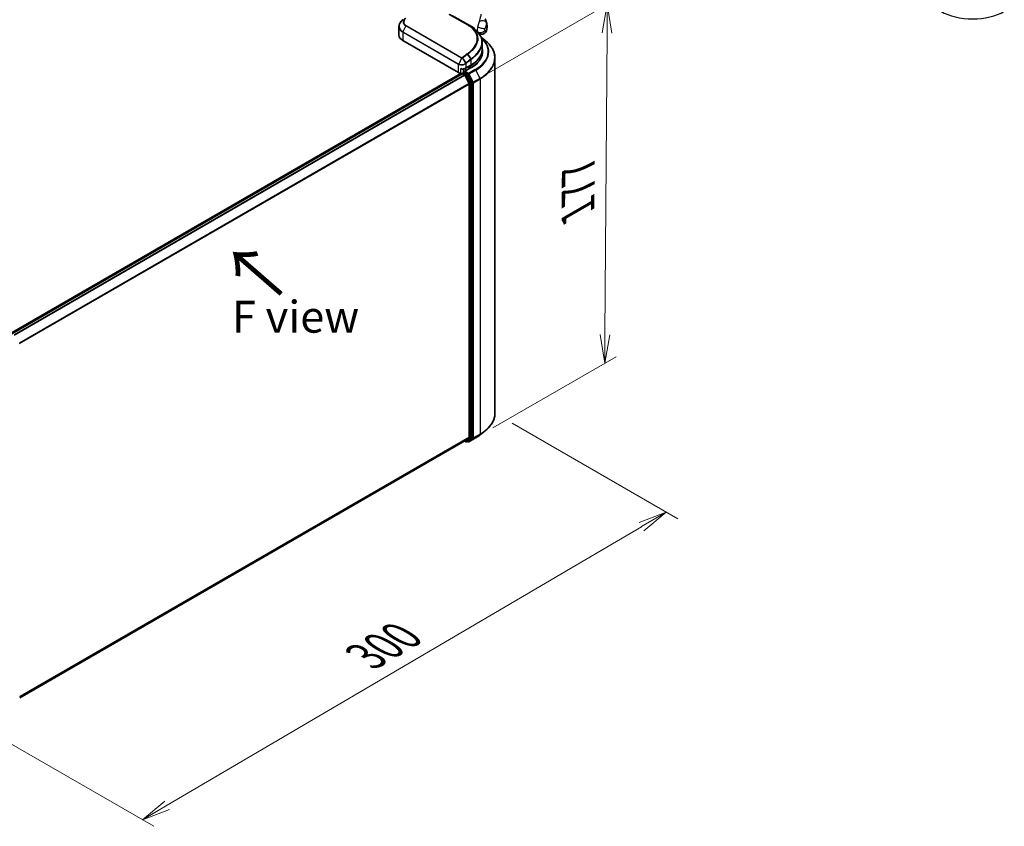
# Model space of a CAD drawing. Units: millimetres. Extents: x -1900 to 6557, y 36 to 1447.
# Drawn here: x -1482 to -1096, y 683 to 1000 of the extents above; entities that cross this region are included whole.
import ezdxf

# ---------------------------------------------------------------- set-up
doc = ezdxf.new("R2010")
doc.units = ezdxf.units.MM
doc.header["$LTSCALE"] = 4.5
doc.layers.get('Defpoints').update_dxf_attribs({"lineweight": 25})
for name, color, linetype, lineweight in [('Dimension (ISO)', 7, 'Continuous', 18), ('Symbol (ISO)', 7, 'Continuous', 18), ('Visible (ISO)', 7, 'Continuous', 35), ('Visible Narrow (ISO)', 7, 'Continuous', 25)]:
    doc.layers.add(name, color=color, linetype=linetype, lineweight=lineweight)
doc.styles.add('Note Text (TK)', font='MS PGothic.ttf')
doc.dimstyles.new('Default - Method 1b (TK)', dxfattribs={"dimscale": 4.5, "dimtxt": 2.5, "dimasz": 2.5, "dimexe": 1, "dimexo": 1.5, "dimgap": 1, "dimtad": 1, "dimrnd": 1e-08, "dimdsep": 46, "dimtxsty": 'Note Text (TK)', "dimblk": 'OPEN', "dimcen": 0.09, "dimdle": 5, "dimclrd": 100, "dimclre": 100, "dimclrt": 7, "dimadec": 1, "dimazin": 1, "dimtfac": 1, "dimtmove": 0, "dimatfit": 3, "dimldrblk": 'OPEN', "dimfxl": 1, "dimtolj": 1, "dimlwd": -1, "dimlwe": -1, "dimarcsym": 0})

# ---------------------------------------------------------------- blocks, each defined once
blk = doc.blocks.new('_Open')
at = {"color": 0, "linetype": 'ByBlock', "lineweight": -2}
for p, q in [((-1, 0.167), (0, 0)), ((-1, -0.167), (0, 0)), ((0, 0), (-1, 0))]:
    blk.add_line(p, q, dxfattribs=at)
blk = doc.blocks.new('*D24')
at = {"layer": 'Defpoints', "color": 0}
for p in [(-1295.9, 845.58), (-1515.01, 732.66), (-1434.25, 686.03)]:
    blk.add_point(p, dxfattribs=at)
at = {"layer": 'Dimension (ISO)', "color": 100}
for p, q in [((-1289.18, 841.7), (-1224.19, 804.18)), ((-1238.37, 801.06), (-1424.55, 691.73)), ((-1508.29, 728.78), (-1429.77, 683.44))]:
    blk.add_line(p, q, dxfattribs=at)
at = {"layer": 'Dimension (ISO)', "color": 100, "xscale": 11.25, "yscale": 11.25, "zscale": 11.25}
for p, rotation in [((-1228.67, 806.76), 30.4249570375076), ((-1434.25, 686.03), 210.4249570375077)]:
    blk.add_blockref('_Open', p, dxfattribs=dict(at, rotation=rotation))
at = {"layer": 'Dimension (ISO)', "color": 7, "insert": (-1346.67, 750.13), "char_height": 15.75, "attachment_point": 4, "rotation": 30.425, "style": 'Note Text (TK)'}
blk.add_mtext('\\A1;{\\Q-29.575;\\W0.820;\\H0.816x;300}', dxfattribs=at)
blk = doc.blocks.new('*D26')
at = {"layer": 'Defpoints', "color": 0}
for p in [(-1251.82, 1006.1), (-1306, 974.81), (-1303.46, 835.95)]:
    blk.add_point(p, dxfattribs=at)
at = {"layer": 'Dimension (ISO)', "color": 100}
for p, q in [((-1299.22, 978.73), (-1247.3, 1008.7)), ((-1252.74, 876.44), (-1251.9, 994.85)), ((-1296.68, 839.86), (-1248.3, 867.79))]:
    blk.add_line(p, q, dxfattribs=at)
at = {"layer": 'Dimension (ISO)', "color": 100, "xscale": 11.25, "yscale": 11.25, "zscale": 11.25}
for p, rotation in [((-1251.82, 1006.1), 89.59459151805198), ((-1252.82, 865.19), 269.594591518052)]:
    blk.add_blockref('_Open', p, dxfattribs=dict(at, rotation=rotation))
at = {"layer": 'Dimension (ISO)', "color": 7, "insert": (-1263.32, 924.79), "char_height": 15.75, "attachment_point": 4, "rotation": 89.5946, "style": 'Note Text (TK)'}
blk.add_mtext('\\A1;{\\Q-30.405;\\W0.813;\\H0.816x;177}', dxfattribs=at)

msp = doc.modelspace()

# ---------------------------------------------------------------- linework, layer by layer
at = {"layer": 'Visible (ISO)'}
for p, q in [((-1313.7222, 1002.1646), (-1306.5097, 998.0005)), ((-1333.5576, 997.4129), (-1333.5576, 993.9689)), ((-1304.2331, 996.5095), (-1304.2331, 996.9899)), ((-1304.7721, 996.8928), (-1304.5867, 996.7858)), ((-1304.6032, 996.7762), (-1304.5867, 996.7858)), ((-1304.5867, 996.7858), (-1304.5661, 996.7502)), ((-1302.1818, 994.6218), (-1302.1941, 994.629)), ((-1301.3195, 993.1632), (-1299.7976, 991.9585)), ((-1310.1728, 979.2719), (-1332.0931, 991.9276)), ((-1300.9004, 991.1305), (-1300.9004, 988.4575)), ((-1301.4004, 985.1404), (-1301.4004, 986.1975)), ((-1307.4065, 981.0125), (-1305.3559, 982.1965)), ((-1305.6473, 981.8847), (-1306.0716, 981.6398)), ((-1295.9004, 845.5777), (-1295.9004, 985.0212)), ((-1309.2763, 978.9731), (-1486.296, 876.7707)), ((-1308.7672, 978.8785), (-1485.4648, 876.8622)), ((-1308.7051, 978.9045), (-1308.7051, 978.8924)), ((-1308.6172, 978.8637), (-1307.868, 978.4312)), ((-1308.5551, 979.1643), (-1308.0508, 979.4555)), ((-1305.2317, 981.328), (-1307.998, 979.7309)), ((-1306.5532, 978.6518), (-1307.9101, 979.4352)), ((-1306.0501, 975.0002), (-1307.7051, 978.2489)), ((-1307.4858, 980.0266), (-1307.4858, 980.9692)), ((-1304.848, 975.4422), (-1306.3902, 978.4696)), ((-1306.0009, 974.815), (-1306.0009, 836.1879)), ((-1304.7988, 835.9909), (-1304.7988, 975.257)), ((-1301.6887, 837.1434), (-1299.7976, 838.6404)), ((-1482.4069, 733.8562), (-1307.718, 834.7129)), ((-1307.7973, 834.6671), (-1307.1981, 834.3212)), ((-1307.7051, 834.7218), (-1306.0501, 836.0595)), ((-1306.3902, 834.6159), (-1304.848, 835.8624)), ((-1306.0917, 834.4271), (-1303.4754, 835.9376)), ((-1306.8981, 834.3212), (-1306.4032, 834.607)), ((-1306.3917, 834.4271), (-1306.5532, 834.5204))]:
    msp.add_line(p, q, dxfattribs=at)
for centre, start, end in [((-1303.1723, 995.2665), 45.802717, 48.915976), ((-1308.4051, 978.9045), 120, 180), ((-1307.0481, 834.581), 240, 300), ((-1306.2417, 834.6869), 240, 300)]:
    msp.add_arc(centre, 0.3, start, end, dxfattribs=at)
for centre, major_axis, ratio, start_param, end_param in [((-1331.2959, 996.3701), (2.3698, 4.2962), 0.61594236, 0.94279808, 0.94788706), ((-1315.9518, 992.7102), (-13.4574, 0.3465), 0.5684891, 3.89288517, 3.94945362), ((-1301.7583, 998.4188), (1.75, 3.0311), 0.57735027, 2.35619449, 2.54599027), ((-1328.5576, 993.9689), (-5, 0), 0.57735027, 0, 0.78539816), ((-1315.9004, 984.7016), (15, 0), 0.57735027, 0.15296584, 0.21644966), ((-1307.4858, 982.4563), (-2, 0), 0.57735027, 1.93385389, 2.35619449), ((-1315.9004, 987.8043), (-14.5, 0), 0.57735027, 2.35619449, 2.64184479), ((-1308.7586, 980.0884), (-2, 0), 0.57735027, 0.78539816, 1.30899694), ((-1309.0174, 979.5308), (1, 0), 0.57735027, 4.45058959, 5.04150038), ((-1308.6172, 978.6187), (-0.15, 0.2598), 0.57735027, 5.49778714, 6.28318531), ((-1307.698, 979.5577), (-0.4243, 0), 0.57735027, 4.71238898, 6.28318531), ((-1307.9101, 979.6802), (-0.15, -0.2598), 0.57735027, 5.49778714, 6.12363721), ((-1307.868, 978.1862), (-0.15, 0.2598), 0.57735027, 4.62172909, 5.49778714), ((-1306.5532, 978.4069), (0.15, -0.2598), 0.57735027, 1.48013644, 2.35619449), ((-1306.213, 974.9375), (-0.15, 0.2598), 0.57735027, 3.92699082, 4.62172909), ((-1305.011, 975.3795), (0.15, -0.2598), 0.57735027, 0.78539816, 1.48013644), ((-1307.868, 834.9727), (0.15, -0.2598), 0.57735027, 0, 0.09065989), ((-1306.5532, 834.8668), (0.15, -0.2598), 0.57735027, 0, 0.09065989), ((-1306.213, 836.3104), (0.15, -0.2598), 0.57735027, 0.09065989, 0.78539816), ((-1305.011, 836.1133), (0.15, -0.2598), 0.57735027, 0.09065989, 0.78539816)]:
    msp.add_ellipse(centre, major_axis=major_axis, ratio=ratio, start_param=start_param, end_param=end_param, dxfattribs=at)
for points, knots in [([(-1333.5576, 997.4129), (-1333.5576, 997.6068), (-1333.5355, 997.8018), (-1333.449, 998.1878), (-1333.3846, 998.3787), (-1333.2166, 998.7512), (-1333.1129, 998.9328), (-1332.8698, 999.2826), (-1332.7304, 999.4507), (-1332.4195, 999.77), (-1332.248, 999.9211), (-1332.0626, 1000.062)], [0.370554133, 0.370554133, 0.370554133, 0.370554133, 0.445357479, 0.445357479, 0.520160825, 0.520160825, 0.594964171, 0.594964171, 0.669767517, 0.669767517, 0.744570863, 0.744570863, 0.744570863, 0.744570863]), ([(-1305.0972, 997.1083), (-1304.9534, 997.0156), (-1304.81, 996.9197), (-1304.5242, 996.7217), (-1304.3818, 996.6196), (-1304.0981, 996.4095), (-1303.9567, 996.3014), (-1303.6748, 996.0796), (-1303.5343, 995.9659), (-1303.2542, 995.7332), (-1303.1145, 995.6141), (-1302.9751, 995.4926)], [0.083231391, 0.083231391, 0.083231391, 0.083231391, 0.143385211, 0.143385211, 0.20353903, 0.20353903, 0.263692849, 0.263692849, 0.323846668, 0.323846668, 0.384000488, 0.384000488, 0.384000488, 0.384000488]), ([(-1299.7285, 1000.4155), (-1299.6576, 1000.2612), (-1299.5932, 1000.1096), (-1299.4757, 999.8128), (-1299.4228, 999.6676), (-1299.3271, 999.3841), (-1299.2843, 999.2459), (-1299.2079, 998.9768), (-1299.1742, 998.846), (-1299.1147, 998.5919), (-1299.0889, 998.4687), (-1299.0665, 998.3493)], [1.174028685, 1.174028685, 1.174028685, 1.174028685, 1.214739946, 1.214739946, 1.255451208, 1.255451208, 1.296162469, 1.296162469, 1.33687373, 1.33687373, 1.377584992, 1.377584992, 1.377584992, 1.377584992]), ([(-1299.2658, 995.7448), (-1299.2159, 995.9008), (-1299.1717, 996.0597), (-1299.0962, 996.384), (-1299.0648, 996.5493), (-1299.0165, 996.8871), (-1298.9997, 997.0597), (-1298.9836, 997.413), (-1298.9842, 997.5938), (-1299.0074, 997.9646), (-1299.0299, 998.1547), (-1299.0665, 998.3493)], [4.287293343, 4.287293343, 4.287293343, 4.287293343, 4.410954738, 4.410954738, 4.534616132, 4.534616132, 4.658277527, 4.658277527, 4.781938921, 4.781938921, 4.905600315, 4.905600315, 4.905600315, 4.905600315]), ([(-1302.9632, 995.4816), (-1302.6979, 995.2236), (-1302.4557, 994.9578), (-1302.0208, 994.412), (-1301.8281, 994.132), (-1301.4949, 993.5593), (-1301.3545, 993.2667), (-1301.1286, 992.6709), (-1301.0432, 992.3678), (-1300.929, 991.754), (-1300.9004, 991.4433), (-1300.9004, 991.1305)], [0, 0, 0, 0, 0.154055632, 0.154055632, 0.308111264, 0.308111264, 0.462166896, 0.462166896, 0.616222529, 0.616222529, 0.770278161, 0.770278161, 0.770278161, 0.770278161]), ([(-1299.2658, 995.7448), (-1299.3309, 995.5411), (-1299.4448, 995.3026), (-1299.7649, 994.9147), (-1299.9385, 994.7623), (-1300.3084, 994.5353), (-1300.5011, 994.4588), (-1300.8859, 994.3606), (-1301.0718, 994.3478), (-1301.4417, 994.3577), (-1301.6027, 994.393), (-1301.874, 994.4712), (-1301.9774, 994.5164), (-1302.1069, 994.58), (-1302.1464, 994.6014), (-1302.1818, 994.6218)], [0.0258472508, 0.0258472508, 0.0258472508, 0.0258472508, 0.0281775384, 0.0281775384, 0.0298998927, 0.0298998927, 0.0315712385, 0.0315712385, 0.033520065, 0.033520065, 0.0361865679, 0.0361865679, 0.0391744817, 0.0391744817, 0.04078682, 0.04078682, 0.04078682, 0.04078682]), ([(-1295.9004, 985.0212), (-1295.9004, 985.5208), (-1295.9551, 986.0204), (-1296.1722, 987.0098), (-1296.3346, 987.4995), (-1296.7632, 988.4604), (-1297.0294, 988.9316), (-1297.6598, 989.8479), (-1298.0241, 990.2932), (-1298.8441, 991.1514), (-1299.2999, 991.5645), (-1299.7976, 991.9585)], [2.35619449, 2.35619449, 2.35619449, 2.35619449, 2.48222194, 2.48222194, 2.608249389, 2.608249389, 2.734276838, 2.734276838, 2.860304287, 2.860304287, 2.986331737, 2.986331737, 2.986331737, 2.986331737]), ([(-1305.3559, 982.1965), (-1304.7999, 982.5175), (-1304.2862, 982.8646), (-1303.3562, 983.6036), (-1302.9398, 983.9956), (-1302.2155, 984.8164), (-1301.9075, 985.2452), (-1301.4094, 986.1303), (-1301.2193, 986.5866), (-1300.9648, 987.5144), (-1300.9004, 987.9859), (-1300.9004, 988.4575)], [4.71238898, 4.71238898, 4.71238898, 4.71238898, 4.869468613, 4.869468613, 5.026548246, 5.026548246, 5.183627879, 5.183627879, 5.340707511, 5.340707511, 5.497787144, 5.497787144, 5.497787144, 5.497787144]), ([(-1300.9004, 987.3144), (-1300.9004, 986.8791), (-1300.9596, 986.4437), (-1301.1965, 985.5801), (-1301.3743, 985.1518), (-1301.847, 984.3119), (-1302.142, 983.9003), (-1302.8439, 983.105), (-1303.2508, 982.7213), (-1304.1674, 981.9929), (-1304.677, 981.6483), (-1305.2317, 981.328)], [3.926990817, 3.926990817, 3.926990817, 3.926990817, 4.084070449, 4.084070449, 4.241150082, 4.241150082, 4.398229715, 4.398229715, 4.555309348, 4.555309348, 4.71238898, 4.71238898, 4.71238898, 4.71238898]), ([(-1309.2763, 980.851), (-1309.2744, 980.8501), (-1309.2725, 980.8492), (-1309.1376, 980.7847), (-1308.9979, 980.7372), (-1308.761, 980.6921), (-1308.6667, 980.685), (-1308.5801, 980.6898)], [-0.0006324539, -0.0006324539, -0.0006324539, -0.0006324539, 0, 0, 0.0442272577, 0.0442272577, 0.076171772, 0.076171772, 0.076171772, 0.076171772]), ([(-1308.5801, 980.6898), (-1308.4942, 980.6945), (-1308.4088, 980.7027), (-1308.2403, 980.7259), (-1308.1572, 980.7408), (-1307.9944, 980.7774), (-1307.9148, 980.7991), (-1307.7602, 980.8489), (-1307.6853, 980.8771), (-1307.5413, 980.94), (-1307.4722, 980.9746), (-1307.4065, 981.0125)], [4.022430426, 4.022430426, 4.022430426, 4.022430426, 4.160422137, 4.160422137, 4.298413848, 4.298413848, 4.436405559, 4.436405559, 4.57439727, 4.57439727, 4.71238898, 4.71238898, 4.71238898, 4.71238898]), ([(-1308.0508, 979.4555), (-1308.0379, 979.4629), (-1308.0163, 979.4669), (-1307.9657, 979.4609), (-1307.9369, 979.4507), (-1307.9101, 979.4352)], [0.038953354, 0.038953354, 0.038953354, 0.038953354, 0.0503345484, 0.0503345484, 0.0617157428, 0.0617157428, 0.0617157428, 0.0617157428]), ([(-1295.9004, 845.5777), (-1295.9004, 845.078), (-1295.9551, 844.5784), (-1296.1722, 843.589), (-1296.3346, 843.0993), (-1296.7632, 842.1384), (-1297.0294, 841.6673), (-1297.6598, 840.7509), (-1298.0241, 840.3057), (-1298.8441, 839.4474), (-1299.2999, 839.0344), (-1299.7976, 838.6404)], [3.926990817, 3.926990817, 3.926990817, 3.926990817, 4.053018266, 4.053018266, 4.179045715, 4.179045715, 4.305073164, 4.305073164, 4.431100614, 4.431100614, 4.557128063, 4.557128063, 4.557128063, 4.557128063]), ([(-1303.4754, 835.9376), (-1303.346, 836.0123), (-1303.2186, 836.0882), (-1302.9677, 836.2423), (-1302.8443, 836.3205), (-1302.6017, 836.4792), (-1302.4824, 836.5597), (-1302.2482, 836.7228), (-1302.1332, 836.8054), (-1301.9076, 836.9728), (-1301.797, 837.0576), (-1301.6887, 837.1434)], [1.570796327, 1.570796327, 1.570796327, 1.570796327, 1.60184851, 1.60184851, 1.632900694, 1.632900694, 1.663952877, 1.663952877, 1.695005061, 1.695005061, 1.726057244, 1.726057244, 1.726057244, 1.726057244])]:
    msp.add_open_spline(points, degree=3, knots=knots, dxfattribs=at)
msp.add_open_spline([(-1305.9826, 997.679), (-1305.6875, 997.4888), (-1305.3924, 997.2986), (-1305.0972, 997.1083)], degree=3, dxfattribs=at)
at = {"layer": 'Visible Narrow (ISO)'}
for p, q in [((-1306.6505, 997.9907), (-1313.863, 1002.1549)), ((-1312.5063, 1001.7664), (-1304.2331, 996.9899)), ((-1330.8961, 997.619), (-1332.0457, 995.3191)), ((-1308.9758, 984.9633), (-1330.8961, 997.619)), ((-1330.7721, 997.7767), (-1308.8518, 985.121)), ((-1332.0931, 995.1374), (-1332.0931, 991.9276)), ((-1310.1728, 982.4817), (-1332.0931, 995.1374)), ((-1332.0457, 995.3191), (-1310.1254, 982.6634)), ((-1306.6878, 986.4569), (-1305.3653, 984.5833)), ((-1305.1793, 984.7258), (-1306.4953, 986.6015)), ((-1310.1728, 979.2719), (-1310.1728, 982.4817)), ((-1308.9758, 984.9633), (-1310.1254, 982.6634)), ((-1308.5899, 984.9838), (-1307.4083, 982.9896)), ((-1307.1768, 983.1752), (-1308.5433, 985.0146)), ((-1307.3444, 982.7778), (-1307.3444, 981.1499)), ((-1307.3444, 981.1499), (-1305.2938, 982.3338)), ((-1306.1337, 981.7474), (-1306.0716, 981.6398)), ((-1306.0716, 981.6398), (-1306.0716, 980.8431)), ((-1305.7095, 981.9923), (-1305.6473, 981.8847)), ((-1305.6473, 981.088), (-1305.6473, 981.8847)), ((-1305.2938, 982.3338), (-1305.2938, 984.3793)), ((-1485.3767, 876.8115), (-1308.6172, 978.8637)), ((-1307.868, 978.4312), (-1484.6276, 876.379)), ((-1484.3883, 876.2408), (-1307.7051, 978.2489)), ((-1309.2763, 978.9731), (-1309.2763, 980.851)), ((-1308.4051, 979.1495), (-1307.9101, 979.4352)), ((-1307.0481, 978.366), (-1308.4051, 979.1495)), ((-1308.3103, 980.7163), (-1308.3103, 979.3056)), ((-1307.7099, 978.2582), (-1307.2603, 977.9986)), ((-1307.698, 979.8027), (-1305.0817, 981.3132)), ((-1306.2417, 978.9619), (-1307.698, 979.8027)), ((-1307.2603, 977.9986), (-1305.7181, 974.9713)), ((-1306.5532, 978.6518), (-1307.0481, 978.366)), ((-1306.8852, 978.1838), (-1306.3902, 978.4696)), ((-1305.343, 975.1565), (-1306.8852, 978.1838)), ((-1306.5532, 978.6518), (-1306.4538, 978.5945)), ((-1306.4538, 978.5945), (-1306.3902, 978.4696)), ((-1303.6254, 980.4724), (-1306.2417, 978.9619)), ((-1306.0787, 978.7797), (-1303.4624, 980.2902)), ((-1304.4237, 975.5309), (-1306.0787, 978.7797)), ((-1303.4624, 980.2902), (-1301.8074, 977.0414)), ((-1306.0501, 975.0002), (-1482.5336, 873.1074)), ((-1482.4495, 872.9424), (-1306.0009, 974.815)), ((-1305.7181, 974.9713), (-1305.7181, 835.7051)), ((-1304.848, 975.4422), (-1305.343, 975.1565)), ((-1305.2938, 974.9713), (-1304.7988, 975.257)), ((-1305.2938, 835.7051), (-1305.2938, 974.9713)), ((-1304.848, 975.4422), (-1304.7988, 975.3457)), ((-1304.7988, 975.3457), (-1304.7988, 975.257)), ((-1301.8074, 977.0414), (-1304.4237, 975.5309)), ((-1304.3746, 975.3457), (-1301.7583, 976.8562)), ((-1304.3746, 835.9022), (-1304.3746, 975.3457)), ((-1301.7583, 976.8562), (-1301.7583, 837.4127)), ((-1306.0009, 836.1879), (-1482.4069, 734.3399)), ((-1482.4069, 734.2399), (-1306.0501, 836.0595)), ((-1307.7051, 834.7218), (-1482.4069, 733.8577)), ((-1307.2603, 834.4585), (-1307.7099, 834.7181)), ((-1305.7181, 835.7051), (-1307.2603, 834.4585)), ((-1306.8852, 834.3301), (-1305.343, 835.5767)), ((-1306.3902, 834.6159), (-1306.8852, 834.3301)), ((-1306.3902, 834.6159), (-1306.4538, 834.5645)), ((-1303.4624, 835.9465), (-1306.0787, 834.436)), ((-1306.0787, 834.436), (-1304.4237, 835.7737)), ((-1305.343, 835.5767), (-1304.848, 835.8624)), ((-1304.7988, 835.9909), (-1305.2938, 835.7051)), ((-1304.7988, 835.9022), (-1304.848, 835.8624)), ((-1304.7988, 835.9909), (-1304.7988, 835.9022)), ((-1304.4237, 835.7737), (-1301.8074, 837.2843)), ((-1301.7583, 837.4127), (-1304.3746, 835.9022)), ((-1303.4624, 835.9465), (-1301.8074, 837.2843)), ((-1306.4538, 834.5645), (-1306.4653, 834.5711))]:
    msp.add_line(p, q, dxfattribs=at)
for centre, major_axis, ratio, start_param, end_param in [((-1108.4497, 1010.5473), (-17.59, 0), 0.57735027, 0.78539816, 2.35619449), ((-1331.881, 999.8232), (-0.1816, 0.2388), 0.47979182, 6.21421947, 6.28318531), ((-1330.7314, 997.5598), (-0.15, -0.2598), 0.57735027, 4.11988868, 4.81620296), ((-1306.6597, 997.7407), (0.15, 0.2598), 0.57735027, 0, 0.7418614), ((-1300.344, 997.6023), (1.75, 3.0311), 0.57735027, 1.97805613, 2.73433285), ((-1301.3298, 997.4853), (-1.9224, 0.5518), 0.32341, 0.91455925, 2.48535558), ((-1301.1912, 998.4505), (1.9506, 0.4419), 0.55702147, 0.16910825, 1.84818999), ((-1302.2117, 995.8228), (2.2662, 3.9251), 0.57735027, 5.69099848, 5.9361852), ((-1331.881, 995.2598), (0.15, 0.2598), 0.57735027, 1.67461031, 2.35619449), ((-1315.9004, 987.4712), (17.59, 0), 0.57735027, 5.49778714, 6.87601363), ((-1303.1723, 995.2665), (0.2091, 0.2151), 0.71637411, 0, 0.13505937), ((-1303.1723, 995.2665), (0.1971, 0.2261), 0.4121815, 0, 0.10329713), ((-1301.3298, 996.581), (1.8378, 0.789), 0.74971504, 3.65220472, 5.22300104), ((-1298.9298, 996.7858), (-0.75, -1.299), 0.57735027, 5.11964878, 5.8759255), ((-1301.4047, 995.3569), (1.0888, 1.8858), 0.57735027, 5.24064821, 5.75492608), ((-1315.9004, 987.5594), (15.3, 0), 0.57735027, 5.49778714, 6.48153983), ((-1315.9004, 987.5594), (17.3595, 0), 0.57735027, 5.49778714, 6.84601356), ((-1315.9004, 985.178), (19.9305, 0), 0.57735027, 5.49778714, 6.91332255), ((-1299.5127, 935.5585), (34.25, 59.3227), 0.57735027, 0.93740718, 0.97633727), ((-1299.3627, 935.4718), (-34.2061, -59.2466), 0.57735027, 4.07899983, 4.11792993), ((-1306.8151, 986.3854), (0.1806, -0.2395), 0.48326791, 1.50551533, 2.29091349), ((-1306.6234, 986.5296), (0.1801, -0.2399), 0.4863931, 1.50598422, 2.29203481), ((-1315.9004, 988.4575), (15, 0), 0.57735027, 5.49778714, 6.28318531), ((-1315.9004, 987.3144), (15, 0), 0.57735027, 0, 0.06539742), ((-1309.9607, 982.6041), (0.15, 0.2598), 0.57735027, 1.67461031, 2.35619449), ((-1308.8111, 984.9041), (-0.15, -0.2598), 0.57735027, 4.11988868, 4.81620296), ((-1308.6908, 984.9289), (0.1627, -0.252), 0.38183149, 1.54220272, 2.32014033), ((-1308.6648, 984.9475), (0.1875, -0.2342), 0.45728764, 1.49193696, 2.27733513), ((-1307.5565, 982.9003), (0.1918, -0.2307), 0.43995393, 0.69829731, 1.48734625), ((-1307.5291, 982.9227), (-0.1881, 0.2337), 0.45498339, 3.84699996, 4.63362332), ((-1298.2141, 934.8087), (33.3939, 57.84), 0.57735027, 0.93769312, 0.97633727), ((-1307.2983, 983.1082), (-0.1875, 0.2342), 0.45728764, 3.84813145, 4.63352962), ((-1298.152, 934.7729), (-33.2879, -57.6563), 0.57735027, 4.07928577, 4.11792993), ((-1305.5059, 984.5017), (0.1807, -0.2395), 0.48307971, 0.7200131, 1.50541127), ((-1305.4926, 984.5118), (-0.1811, 0.2391), 0.48316497, 3.86053001, 4.64612279), ((-1305.5059, 982.4563), (0.15, -0.2598), 0.57735027, 0, 0.78539816), ((-1305.3097, 984.6522), (-0.1842, 0.2368), 0.49529401, 3.85155905, 4.63904754), ((-1315.9004, 985.0212), (20, 0), 0.57735027, 5.49778714, 6.28318531), ((-1308.7586, 981.9664), (2, 0), 0.57735027, 4.45058959, 5.49778714), ((-1308.4051, 978.9045), (-0.3, 0), 0.57735027, 0, 0.07012361), ((-1308.4051, 978.9045), (0.15, 0.2598), 0.57735027, 0.78539816, 2.06167901), ((-1308.4051, 978.9045), (-0.15, 0.2598), 0.57735027, 5.49778714, 6.28318531), ((-1307.5565, 981.2724), (0.15, -0.2598), 0.57735027, 0, 0.78539816), ((-1307.0481, 978.1211), (0.15, 0.2598), 0.57735027, 0.78539816, 2.35619449), ((-1307.0481, 978.1211), (-0.2673, -0.1362), 0.07392213, 0.61742098, 2.18821731), ((-1307.0481, 978.1211), (-0.15, 0.2598), 0.57735027, 4.62172909, 5.49778714), ((-1306.2417, 978.7169), (0.15, 0.2598), 0.57735027, 0.78539816, 2.35619449), ((-1306.2417, 978.7169), (-0.2673, -0.1362), 0.07392213, 0.61742098, 2.18821731), ((-1306.2417, 978.7169), (-0.15, 0.2598), 0.57735027, 4.62172909, 5.49778714), ((-1305.0817, 981.0682), (-0.15, 0.2598), 0.57735027, 5.49778714, 6.28318531), ((-1303.6254, 980.2274), (0.15, -0.2598), 0.57735027, 1.48013644, 2.35619449), ((-1305.5059, 975.0937), (0.2673, 0.1362), 0.07392213, 3.75901364, 5.32980996), ((-1305.5059, 975.0937), (-0.3, 0), 0.57735027, 0.78539816, 2.35619449), ((-1305.5059, 975.0937), (-0.15, 0.2598), 0.57735027, 3.92699082, 4.62172909), ((-1304.5867, 975.4682), (0.2673, 0.1362), 0.07392213, 3.75901364, 5.32980996), ((-1304.5867, 975.4682), (-0.3, 0), 0.57735027, 0.78539816, 2.35619449), ((-1304.5867, 975.4682), (-0.15, 0.2598), 0.57735027, 3.92699082, 4.62172909), ((-1301.9704, 976.9787), (-0.15, 0.2598), 0.57735027, 3.92699082, 4.62172909), ((-1315.9004, 845.5777), (20, 0), 0.57735027, 5.49778714, 6.28318531), ((-1315.9004, 845.4208), (19.9305, 0), 0.57735027, 5.49778714, 5.65304806), ((-1305.5059, 835.8276), (0.3, 0), 0.57735027, 3.92699082, 5.49778714), ((-1305.5059, 835.8276), (0.1886, -0.2333), 0.8131434, 4.58504495, 6.15584128), ((-1305.5059, 835.8276), (0.15, -0.2598), 0.57735027, 0.09065989, 0.78539816), ((-1304.5867, 836.0246), (0.3, 0), 0.57735027, 3.92699082, 5.49778714), ((-1304.5867, 836.0246), (0.1886, -0.2333), 0.8131434, 4.58504495, 6.15584128), ((-1304.5867, 836.0246), (0.15, -0.2598), 0.57735027, 0.09065989, 0.78539816), ((-1303.6254, 836.1974), (0.15, -0.2598), 0.57735027, 0, 0.09065989), ((-1315.9004, 843.1276), (-17.59, 0), 0.57735027, 2.35619449, 2.51145541), ((-1301.9704, 837.5352), (0.15, -0.2598), 0.57735027, 0.09065989, 0.78539816), ((-1307.0481, 834.581), (-0.15, -0.2598), 0.57735027, 5.49778714, 6.28318531), ((-1307.0481, 834.581), (0.1886, -0.2333), 0.8131434, 4.58504495, 6.15584128), ((-1307.0481, 834.581), (0.15, -0.2598), 0.57735027, 0, 0.09065989), ((-1306.2417, 834.6869), (-0.15, -0.2598), 0.57735027, 5.49778714, 6.28318531), ((-1306.2417, 834.6869), (0.1886, -0.2333), 0.8131434, 4.58504495, 6.15584128), ((-1306.2417, 834.6869), (0.15, -0.2598), 0.57735027, 0, 0.09065989)]:
    msp.add_ellipse(centre, major_axis=major_axis, ratio=ratio, start_param=start_param, end_param=end_param, dxfattribs=at)
for points, knots in [([(-1301.9621, 999.3745), (-1301.8098, 1000.0959), (-1301.6507, 1000.6557), (-1301.4422, 1001.3658), (-1301.3739, 1001.5886), (-1301.328, 1001.7568), (-1301.2788, 1001.9374), (-1301.2545, 1002.0585), (-1301.265, 1002.1604), (-1301.2755, 1002.1815), (-1301.2935, 1002.1919)], [1.040083918, 1.040083918, 1.040083918, 1.040083918, 1.18712019, 1.18712019, 1.284415628, 1.284415628, 1.284415628, 1.388876366, 1.388876366, 1.438558338, 1.438558338, 1.438558338, 1.438558338]), ([(-1332.0931, 995.1374), (-1332.3222, 995.2696), (-1332.5288, 995.4199), (-1332.9978, 995.85), (-1333.2184, 996.1533), (-1333.4917, 996.7763), (-1333.5572, 997.092), (-1333.5574, 997.4129)], [0, 0, 0, 0, 0.0913307, 0.0913307, 0.23745982, 0.23745982, 0.370554133, 0.370554133, 0.370554133, 0.370554133]), ([(-1332.0543, 1000.0675), (-1332.2248, 999.9377), (-1332.3825, 999.7997), (-1333.0294, 999.1469), (-1333.3505, 998.5564), (-1333.5259, 997.5092), (-1333.4716, 997.0536), (-1333.1478, 996.3156), (-1332.9314, 996.0176), (-1332.4721, 995.5957), (-1332.2698, 995.4484), (-1332.0457, 995.3191)], [-0.744570863, -0.744570863, -0.744570863, -0.744570863, -0.674385889, -0.674385889, -0.427427676, -0.427427676, -0.23745982, -0.23745982, -0.0913307, -0.0913307, 0, 0, 0, 0]), ([(-1330.8961, 997.619), (-1331.3414, 997.8761), (-1331.6506, 998.2398), (-1331.8736, 998.9454), (-1331.8712, 999.2672), (-1331.6997, 999.8235), (-1331.5694, 1000.0609), (-1331.277, 1000.4197), (-1331.1452, 1000.5512), (-1330.9965, 1000.6735)], [-0.472872473, -0.472872473, -0.472872473, -0.472872473, -0.295487885, -0.295487885, -0.164159936, -0.164159936, -0.063138437, -0.063138437, 0, 0, 0, 0]), ([(-1330.8488, 1000.658), (-1330.9891, 1000.5429), (-1331.1136, 1000.419), (-1331.3907, 1000.0808), (-1331.515, 999.8568), (-1331.6804, 999.3316), (-1331.685, 999.0275), (-1331.4794, 998.3612), (-1331.1902, 998.0181), (-1330.7721, 997.7767)], [0, 0, 0, 0, 0.063138437, 0.063138437, 0.164159936, 0.164159936, 0.295487885, 0.295487885, 0.472872473, 0.472872473, 0.472872473, 0.472872473]), ([(-1306.6547, 986.7538), (-1306.0578, 987.2019), (-1305.5171, 987.6713), (-1304.2874, 988.9267), (-1303.7058, 989.7332), (-1302.8697, 991.5403), (-1302.7224, 992.5425), (-1303.0905, 994.5457), (-1303.6623, 995.5408), (-1305.1375, 996.9989), (-1305.8402, 997.5229), (-1306.6505, 997.9907)], [0.00000222, 0.00000222, 0.00000222, 0.00000222, 0.25514368, 0.25514368, 0.66337358, 0.66337358, 1.16534336, 1.16534336, 1.70924797, 1.70924797, 2.0530218, 2.0530218, 2.0530218, 2.0530218]), ([(-1305.9826, 997.679), (-1305.377, 997.2886), (-1304.8411, 996.8655), (-1303.4673, 995.5106), (-1302.8842, 994.5012), (-1302.5058, 992.4693), (-1302.6532, 991.4528), (-1303.5002, 989.6201), (-1304.0905, 988.8023), (-1305.3395, 987.5303), (-1305.8889, 987.055), (-1306.4953, 986.6015)], [-1.97805538, -1.97805538, -1.97805538, -1.97805538, -1.70924797, -1.70924797, -1.16534336, -1.16534336, -0.66337358, -0.66337358, -0.25514368, -0.25514368, 0, 0, 0, 0]), ([(-1302.9858, 995.4998), (-1303.4294, 995.887), (-1303.8755, 996.248), (-1304.582, 996.7649), (-1304.839, 996.9418), (-1305.0973, 997.1083)], [-0.384000488, -0.384000488, -0.384000488, -0.384000488, -0.192000244, -0.192000244, -0.083231391, -0.083231391, -0.083231391, -0.083231391]), ([(-1302.6441, 997.3294), (-1302.5964, 997.4954), (-1302.5416, 997.664), (-1302.3988, 998.0765), (-1302.3069, 998.3206), (-1302.1521, 998.7435), (-1302.0873, 998.926), (-1302.006, 999.1922), (-1301.9805, 999.2873), (-1301.9621, 999.3745)], [-0.103735498, -0.103735498, -0.103735498, -0.103735498, -0.080268089, -0.080268089, -0.046429247, -0.046429247, -0.017857403, -0.017857403, 0, 0, 0, 0]), ([(-1299.3099, 999.069), (-1299.2794, 998.9286), (-1299.2631, 998.7821), (-1299.2569, 998.3923), (-1299.2893, 998.1436), (-1299.4219, 997.6167), (-1299.5336, 997.3433), (-1299.7416, 996.9425), (-1299.8317, 996.7959), (-1299.9156, 996.6688)], [0, 0, 0, 0, 0.017857403, 0.017857403, 0.046429247, 0.046429247, 0.080268089, 0.080268089, 0.103735498, 0.103735498, 0.103735498, 0.103735498]), ([(-1299.7285, 1000.4155), (-1299.7089, 1000.3729), (-1299.6898, 1000.3289), (-1299.5363, 999.9567), (-1299.4234, 999.5599), (-1299.3099, 999.069)], [-1.207537423, -1.207537423, -1.207537423, -1.207537423, -1.18712019, -1.18712019, -1.040083918, -1.040083918, -1.040083918, -1.040083918]), ([(-1305.1793, 984.7258), (-1303.8529, 985.7537), (-1302.7844, 986.8643), (-1301.3189, 989.1576), (-1300.9506, 990.341), (-1301.023, 992.3643), (-1301.2948, 993.2212), (-1302.1053, 994.5418), (-1302.5052, 995.0324), (-1302.9858, 995.4998)], [-1.90032242, -1.90032242, -1.90032242, -1.90032242, -1.33068599, -1.33068599, -0.73927, -0.73927, -0.28433461, -0.28433461, 0, 0, 0, 0]), ([(-1299.9156, 995.7645), (-1299.8317, 995.7343), (-1299.7416, 995.7077), (-1299.5336, 995.6618), (-1299.4219, 995.6519), (-1299.3063, 995.6855), (-1299.2772, 995.7096), (-1299.2659, 995.7449)], [-0.103735498, -0.103735498, -0.103735498, -0.103735498, -0.0802680891, -0.0802680891, -0.0464292469, -0.0464292469, -0.0258472508, -0.0258472508, -0.0258472508, -0.0258472508]), ([(-1300.9004, 991.1305), (-1300.901, 990.0371), (-1301.2687, 988.9117), (-1302.6958, 986.6732), (-1303.765, 985.5608), (-1305.0936, 984.5321)], [0.77027816, 0.77027816, 0.77027816, 0.77027816, 1.33068599, 1.33068599, 1.90032242, 1.90032242, 1.90032242, 1.90032242]), ([(-1306.8472, 986.6089), (-1306.8151, 986.6332), (-1306.783, 986.6573), (-1306.7188, 986.7056), (-1306.6867, 986.7297), (-1306.6547, 986.7538)], [0, 0, 0, 0, 0.013713761, 0.013713761, 0.0274275021, 0.0274275021, 0.0274275021, 0.0274275021]), ([(-1306.4953, 986.6015), (-1306.5274, 986.5775), (-1306.5595, 986.5534), (-1306.6236, 986.5052), (-1306.6557, 986.481), (-1306.6878, 986.4569)], [-0.0274275021, -0.0274275021, -0.0274275021, -0.0274275021, -0.013713761, -0.013713761, 0, 0, 0, 0]), ([(-1307.3444, 982.7778), (-1307.4427, 982.6999), (-1307.5513, 982.6279), (-1308.0021, 982.3792), (-1308.404, 982.2585), (-1309.1172, 982.1967), (-1309.4271, 982.2202), (-1309.8753, 982.3377), (-1310.0343, 982.4017), (-1310.1728, 982.4817)], [0, 0, 0, 0, 0.03629986, 0.03629986, 0.140197846, 0.140197846, 0.220119373, 0.220119373, 0.270070328, 0.270070328, 0.270070328, 0.270070328]), ([(-1310.1254, 982.6634), (-1309.9943, 982.5876), (-1309.8438, 982.5274), (-1309.42, 982.4177), (-1309.1271, 982.3971), (-1308.4518, 982.4605), (-1308.0702, 982.5782), (-1307.6386, 982.8196), (-1307.5343, 982.8895), (-1307.4394, 982.9651)], [-0.270070328, -0.270070328, -0.270070328, -0.270070328, -0.220119373, -0.220119373, -0.140197846, -0.140197846, -0.03629986, -0.03629986, 0, 0, 0, 0]), ([(-1308.5899, 984.9838), (-1308.6051, 984.9757), (-1308.6211, 984.9683), (-1308.6566, 984.9543), (-1308.6764, 984.9479), (-1308.7106, 984.939), (-1308.7247, 984.936), (-1308.7541, 984.9311), (-1308.7693, 984.9292), (-1308.8026, 984.9268), (-1308.8207, 984.9263), (-1308.8542, 984.9281), (-1308.8682, 984.9294), (-1308.8989, 984.9345), (-1308.9156, 984.9381), (-1308.9485, 984.9496), (-1308.9627, 984.9558), (-1308.9758, 984.9633)], [-0.0130654112, -0.0130654112, -0.0130654112, -0.0130654112, -0.0107477423, -0.0107477423, -0.0081464265, -0.0081464265, -0.0064460604, -0.0064460604, -0.0047560594, -0.0047560594, -0.0029607108, -0.0029607108, -0.0018023656, -0.0018023656, -0.0006932175, -0.0006932175, 0, 0, 0, 0]), ([(-1308.8518, 985.121), (-1308.8501, 985.1201), (-1308.8483, 985.1193), (-1308.8431, 985.1177), (-1308.8397, 985.1171), (-1308.8325, 985.1162), (-1308.8287, 985.1161), (-1308.819, 985.1162), (-1308.813, 985.1167), (-1308.8014, 985.1183), (-1308.7958, 985.1194), (-1308.7847, 985.1221), (-1308.7793, 985.1237), (-1308.7658, 985.1282), (-1308.7579, 985.1315), (-1308.7436, 985.1385), (-1308.7371, 985.1422), (-1308.7311, 985.1461)], [0, 0, 0, 0, 0.0006932175, 0.0006932175, 0.0018023656, 0.0018023656, 0.0029607108, 0.0029607108, 0.0047560594, 0.0047560594, 0.0064460604, 0.0064460604, 0.0081464265, 0.0081464265, 0.0107477423, 0.0107477423, 0.0130654112, 0.0130654112, 0.0130654112, 0.0130654112]), ([(-1308.7311, 985.1461), (-1308.7265, 985.149), (-1308.7221, 985.1521), (-1308.7134, 985.1583), (-1308.7092, 985.1615), (-1308.7051, 985.1648)], [0, 0, 0, 0, 0.00176124268, 0.00176124268, 0.00352248536, 0.00352248536, 0.00352248536, 0.00352248536]), ([(-1308.5433, 985.0146), (-1308.5505, 985.0088), (-1308.558, 985.0033), (-1308.5736, 984.993), (-1308.5817, 984.9882), (-1308.5899, 984.9838)], [-0.00352248536, -0.00352248536, -0.00352248536, -0.00352248536, -0.00176124268, -0.00176124268, 0, 0, 0, 0]), ([(-1307.4394, 982.9651), (-1307.4342, 982.9693), (-1307.4291, 982.9734), (-1307.4187, 982.9815), (-1307.4135, 982.9856), (-1307.4083, 982.9896)], [-0.00396002175, -0.00396002175, -0.00396002175, -0.00396002175, -0.00198001088, -0.00198001088, 0, 0, 0, 0]), ([(-1307.4083, 982.9896), (-1307.3691, 983.0211), (-1307.3297, 983.0526), (-1307.2525, 983.1145), (-1307.2146, 983.1449), (-1307.1768, 983.1752)], [-0.0332621899, -0.0332621899, -0.0332621899, -0.0332621899, -0.0162975222, -0.0162975222, 0, 0, 0, 0]), ([(-1307.317, 982.8002), (-1307.3216, 982.7966), (-1307.3261, 982.7929), (-1307.3353, 982.7854), (-1307.3398, 982.7816), (-1307.3444, 982.7778)], [0, 0, 0, 0, 0.00198001088, 0.00198001088, 0.00396002175, 0.00396002175, 0.00396002175, 0.00396002175]), ([(-1307.0862, 982.9857), (-1307.1239, 982.9555), (-1307.1616, 982.9252), (-1307.2385, 982.8634), (-1307.2778, 982.8318), (-1307.317, 982.8002)], [0, 0, 0, 0, 0.0162975222, 0.0162975222, 0.0332621899, 0.0332621899, 0.0332621899, 0.0332621899]), ([(-1305.3787, 984.5732), (-1305.3765, 984.5749), (-1305.3742, 984.5765), (-1305.3698, 984.5799), (-1305.3676, 984.5816), (-1305.3653, 984.5833)], [-0.00190365346, -0.00190365346, -0.00190365346, -0.00190365346, -0.00095182673, -0.00095182673, 0, 0, 0, 0]), ([(-1305.3653, 984.5833), (-1305.3341, 984.6069), (-1305.3029, 984.6307), (-1305.2409, 984.6782), (-1305.21, 984.702), (-1305.1793, 984.7258)], [-0.0264409742, -0.0264409742, -0.0264409742, -0.0264409742, -0.0132211098, -0.0132211098, 0, 0, 0, 0]), ([(-1305.2802, 984.3895), (-1305.2825, 984.3878), (-1305.2847, 984.3861), (-1305.2893, 984.3826), (-1305.2915, 984.3809), (-1305.2938, 984.3793)], [0, 0, 0, 0, 0.00095182673, 0.00095182673, 0.00190365346, 0.00190365346, 0.00190365346, 0.00190365346]), ([(-1305.0936, 984.5321), (-1305.1244, 984.5082), (-1305.1554, 984.4844), (-1305.2176, 984.4368), (-1305.2488, 984.4131), (-1305.2802, 984.3895)], [0.0000020884, 0.0000020884, 0.0000020884, 0.0000020884, 0.0132211098, 0.0132211098, 0.0264409742, 0.0264409742, 0.0264409742, 0.0264409742])]:
    msp.add_open_spline(points, degree=3, knots=knots, dxfattribs=at)
for points in [[(-1302.5815, 995.0875), (-1302.6034, 995.1294), (-1302.6244, 995.1734), (-1302.6441, 995.2193)], [(-1302.1818, 994.6219), (-1302.186, 994.6243), (-1302.1902, 994.6268), (-1302.1945, 994.6294)]]:
    msp.add_open_spline(points, degree=3, dxfattribs=at)

# ---------------------------------------------------------------- texts
at = {"layer": 'Symbol (ISO)', "color": 7, "insert": (-1378.7228, 891.9965), "char_height": 20, "attachment_point": 4, "rotation": 139, "line_spacing_factor": 1.5, "style": 'Note Text (TK)'}
msp.add_mtext('\\fMS PGothic|b0|i0;{\\H20.0000;→}', dxfattribs=at)
at = {"layer": 'Symbol (ISO)', "color": 7, "insert": (-1399.1286, 883.4668), "char_height": 12.5, "width": 50.365496, "attachment_point": 4, "line_spacing_factor": 1.5, "style": 'Note Text (TK)'}
msp.add_mtext('\\fＭＳ Ｐゴシック|b0|i0;F view', dxfattribs=at)

# ---------------------------------------------------------------- dimensions: what is measured, and where the dimension line sits
at = {"layer": 'Dimension (ISO)', "color": 100}
for base, p1, p2, angle, text, picture, middle in [((-1251.8209, 1006.0958), (-1303.4624, 835.9465), (-1306.0009, 974.815), 269.594592, '{\\Q-30.405;\\W0.813;\\H0.816x;177}', '*D26', (-1252.3194, 935.641)), ((-1434.2485, 686.0294), (-1295.9004, 845.5777), (-1515.0146, 732.6597), 30.424957, '{\\Q-29.575;\\W0.820;\\H0.816x;300}', '*D24', (-1331.4592, 746.3958))]:
    dim = msp.add_linear_dim(base=base, p1=p1, p2=p2, angle=angle, text=text, dimstyle='Default - Method 1b (TK)', override={"dimtxt": 3.5, "dimgap": 1, "dimdec": 0, "dimlfac": 0.2, "dimtol": 0, "dimlim": 0, "dimtp": 0, "dimtm": 0, "dimtdec": 0, "dimtofl": 0, "dimatfit": 1}, dxfattribs=at)
    dim.commit()
    dim.dimension.update_dxf_attribs({"geometry": picture, "text_midpoint": middle, "dimtype": 160})

doc.saveas('drawing.dxf')
